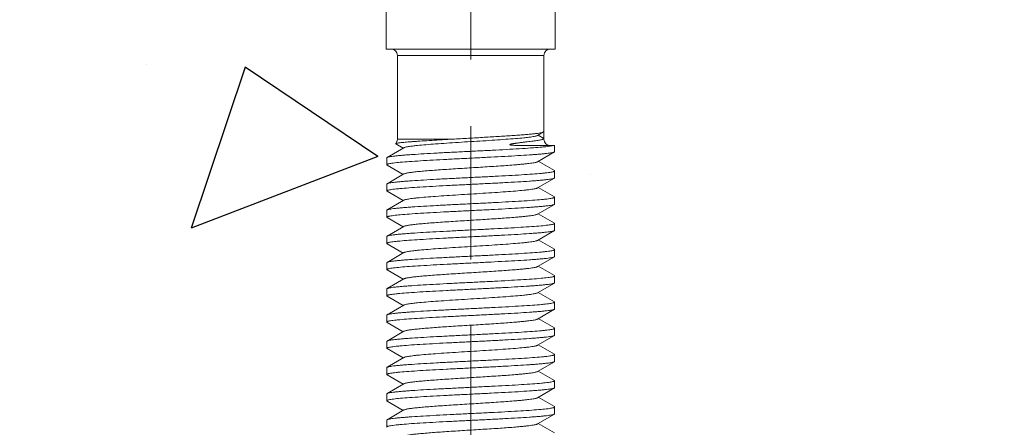
# Model space of a CAD drawing. Units: millimetres. Extents: x 494 to 5294, y 309 to 3989.
# Drawn here: x 2652 to 2699, y 2750 to 2769 of the extents above; entities that cross this region are included whole.
import ezdxf

# ---------------------------------------------------------------- set-up
doc = ezdxf.new("R2010")
doc.units = ezdxf.units.MM
doc.linetypes.add('CACHE', pattern=[9.525, 6.35, -3.175])
doc.layers.add('AF_Anchors', color=80, linetype='Continuous', lineweight=0)
doc.layers.add('AF_Concrete', color=8, linetype='Continuous')

# ---------------------------------------------------------------- blocks, each defined once
blk = doc.blocks.new('*U156')
at = {"linetype": 'CACHE'}
blk.add_line((0, 59.3), (0, -11.7), dxfattribs=at)
at = {"linetype": 'Continuous'}
for p, q in [((-4.025, 34.4), (-4.025, 36.3)), ((4.025, 34.4), (4.025, 36.3)), ((4.025, 34.4), (-4.025, 34.4)), ((3.49, 34.1), (-3.49, 34.1)), ((-3.49, 30.1), (-3.49, 34.1)), ((3.49, 30.1), (3.49, 34.1)), ((-0.952, 30.1), (-3.49, 30.1)), ((3.182, 30.279), (3.473, 30.448)), ((3.209, 30.295), (3.49, 30.133)), ((3.443, 30.1), (3.49, 30.1)), ((3.473, 30.448), (3.49, 30.467)), ((-3.182, 29.696), (-3.985, 29.23)), ((-3.574, 29.891), (-3.57, 29.879)), ((-3.57, 29.879), (-3.218, 29.675)), ((2.637, 29.8), (4, 29.8)), ((4, 29.512), (4, 29.8)), ((-3.985, 29.23), (-4, 29.213)), ((-4, 28.887), (-4, 29.213)), ((3.182, 29.029), (3.985, 29.495)), ((4, 29.512), (3.985, 29.495)), ((-3.985, 28.87), (-4, 28.887)), ((-3.985, 28.87), (-3.218, 28.425)), ((3.985, 28.605), (3.218, 29.05)), ((-3.182, 28.447), (-3.985, 27.98)), ((3.182, 27.779), (3.985, 28.245)), ((3.985, 28.605), (4, 28.588)), ((3.985, 28.245), (4, 28.262)), ((4, 28.262), (4, 28.588)), ((-3.985, 27.98), (-4, 27.963)), ((-4, 27.637), (-4, 27.963)), ((3.985, 27.355), (3.218, 27.8)), ((-3.985, 27.62), (-4, 27.637)), ((-3.985, 27.62), (-3.218, 27.175)), ((3.985, 27.355), (4, 27.338)), ((4, 27.012), (4, 27.338)), ((-3.182, 27.197), (-3.985, 26.731)), ((3.182, 26.529), (3.985, 26.995)), ((3.985, 26.995), (4, 27.012)), ((-3.985, 26.731), (-4, 26.713)), ((-4, 26.387), (-4, 26.713)), ((-3.985, 26.37), (-4, 26.387)), ((-3.985, 26.37), (-3.218, 25.925)), ((3.985, 26.106), (3.218, 26.55)), ((-3.182, 25.947), (-3.985, 25.481)), ((3.985, 26.106), (4, 26.088)), ((4, 25.762), (4, 26.088)), ((-3.985, 25.481), (-4, 25.464)), ((-4, 25.137), (-4, 25.464)), ((3.182, 25.279), (3.985, 25.745)), ((3.985, 25.745), (4, 25.762)), ((-3.985, 25.12), (-4, 25.137)), ((-3.985, 25.12), (-3.218, 24.675)), ((3.985, 24.856), (3.218, 25.3)), ((-3.182, 24.697), (-3.985, 24.231)), ((3.182, 24.029), (3.985, 24.495)), ((3.985, 24.856), (4, 24.839)), ((3.985, 24.495), (4, 24.512)), ((4, 24.512), (4, 24.839)), ((-3.985, 24.231), (-4, 24.214)), ((-4, 23.887), (-4, 24.214)), ((3.985, 23.606), (3.218, 24.051)), ((-3.985, 23.87), (-4, 23.887)), ((-3.985, 23.87), (-3.218, 23.426)), ((3.985, 23.606), (4, 23.589)), ((4, 23.262), (4, 23.589)), ((-3.182, 23.447), (-3.985, 22.981)), ((3.182, 22.779), (3.985, 23.245)), ((3.985, 23.245), (4, 23.262)), ((-3.985, 22.981), (-4, 22.964)), ((-4, 22.637), (-4, 22.964)), ((-3.985, 22.62), (-4, 22.637)), ((-3.985, 22.62), (-3.218, 22.176)), ((3.985, 22.356), (3.218, 22.801)), ((-3.182, 22.197), (-3.985, 21.731)), ((3.985, 22.356), (4, 22.339)), ((4, 22.012), (4, 22.339)), ((-3.985, 21.731), (-4, 21.714)), ((-4, 21.387), (-4, 21.714)), ((3.182, 21.529), (3.985, 21.995)), ((3.985, 21.995), (4, 22.012)), ((-3.985, 21.37), (-4, 21.387)), ((-3.985, 21.37), (-3.218, 20.926)), ((3.985, 21.106), (3.218, 21.551)), ((-3.182, 20.947), (-3.985, 20.481)), ((3.182, 20.279), (3.985, 20.745)), ((3.985, 21.106), (4, 21.089)), ((3.985, 20.745), (4, 20.762)), ((4, 20.762), (4, 21.089)), ((-3.985, 20.481), (-4, 20.464)), ((-4, 20.137), (-4, 20.464)), ((3.985, 19.856), (3.218, 20.301)), ((-3.985, 20.12), (-4, 20.137)), ((-3.985, 20.12), (-3.218, 19.676)), ((3.985, 19.856), (4, 19.839)), ((4, 19.512), (4, 19.839)), ((-3.182, 19.697), (-3.985, 19.231)), ((3.182, 19.029), (3.985, 19.495)), ((3.985, 19.495), (4, 19.512)), ((-3.985, 19.231), (-4, 19.214)), ((-4, 18.887), (-4, 19.214)), ((-3.985, 18.87), (-4, 18.887)), ((-3.985, 18.87), (-3.218, 18.425)), ((3.985, 18.606), (3.218, 19.05)), ((-3.182, 18.447), (-3.985, 17.981)), ((3.985, 18.606), (4, 18.589)), ((4, 18.262), (4, 18.589)), ((-3.985, 17.981), (-4, 17.964)), ((-4, 17.637), (-4, 17.964)), ((3.182, 17.779), (3.985, 18.245)), ((3.985, 18.245), (4, 18.262)), ((-3.985, 17.62), (-4, 17.637)), ((-3.985, 17.62), (-3.218, 17.175)), ((3.985, 17.356), (3.218, 17.8)), ((-3.182, 17.197), (-3.985, 16.731)), ((3.181, 16.529), (3.985, 16.995)), ((3.985, 17.356), (4, 17.339)), ((3.985, 16.995), (4, 17.012)), ((4, 17.012), (4, 17.339)), ((-3.985, 16.731), (-4, 16.713)), ((-4, 16.387), (-4, 16.713)), ((3.985, 16.106), (3.218, 16.55)), ((-3.985, 16.37), (-4, 16.387))]:
    blk.add_line(p, q, dxfattribs=at)
for centre, start, end in [((-3.79, 34.1), 0, 90), ((3.79, 34.1), 90, 180), ((-3.79, 30.1), 315.9172, 0), ((3.79, 30.1), 180, 270)]:
    blk.add_arc(centre, 0.3, start, end, dxfattribs=at)
for points, knots in [([(-0.952, 30.1), (-1.13, 30.089), (-1.473, 30.069), (-1.965, 30.04), (-2.345, 30.016), (-2.622, 29.998), (-2.805, 29.985), (-2.971, 29.972), (-3.118, 29.96), (-3.246, 29.948), (-3.353, 29.936), (-3.439, 29.925), (-3.497, 29.915), (-3.533, 29.908), (-3.552, 29.902), (-3.565, 29.897), (-3.572, 29.894), (-3.574, 29.891)], [0, 0, 0, 0, 0.202789, 0.391387, 0.560878, 0.637159, 0.707154, 0.770412, 0.826568, 0.875282, 0.916271, 0.94933, 0.974284, 0.983703, 0.991093, 0.99649, 1, 1, 1, 1]), ([(3.182, 30.279), (3.175, 30.275), (3.161, 30.268), (3.122, 30.255), (3.058, 30.24), (2.962, 30.222), (2.841, 30.204), (2.696, 30.186), (2.459, 30.161), (2.114, 30.13), (1.651, 30.095), (1.132, 30.059), (0.575, 30.023), (0, 29.988), (-0.576, 29.952), (-1.132, 29.916), (-1.651, 29.88), (-2.115, 29.845), (-2.459, 29.814), (-2.696, 29.789), (-2.841, 29.771), (-2.962, 29.753), (-3.058, 29.735), (-3.123, 29.72), (-3.161, 29.707), (-3.176, 29.7), (-3.182, 29.696)], [0, 0, 0, 0, 0.003294, 0.007542, 0.01897, 0.034322, 0.053493, 0.076347, 0.102719, 0.165091, 0.238583, 0.320751, 0.408876, 0.500032, 0.591183, 0.679308, 0.761468, 0.834948, 0.897319, 0.923677, 0.946527, 0.965698, 0.981035, 0.992458, 0.996706, 1, 1, 1, 1]), ([(-0.952, 30.1), (-0.702, 30.115), (-0.198, 30.144), (0.55, 30.186), (1.272, 30.229), (1.842, 30.265), (2.259, 30.295), (2.533, 30.316), (2.778, 30.338), (2.989, 30.359), (3.165, 30.38), (3.303, 30.401), (3.394, 30.419), (3.446, 30.435), (3.466, 30.443), (3.473, 30.448)], [0, 0, 0, 0, 0.169233, 0.340606, 0.506023, 0.657621, 0.725959, 0.788221, 0.843679, 0.891679, 0.931678, 0.963218, 0.986009, 0.994088, 1, 1, 1, 1]), ([(3.443, 30.1), (3.427, 30.094), (3.389, 30.084), (3.292, 30.062), (3.13, 30.036), (2.943, 30.01), (2.765, 29.988), (2.64, 29.973), (2.534, 29.96), (2.451, 29.949), (2.364, 29.939), (2.276, 29.927), (2.201, 29.917), (2.14, 29.909), (2.094, 29.902), (2.047, 29.895), (2.009, 29.888), (1.978, 29.883), (1.955, 29.878), (1.933, 29.873), (1.911, 29.868), (1.893, 29.863), (1.88, 29.859), (1.87, 29.855), (1.863, 29.851), (1.857, 29.845), (1.861, 29.839), (1.868, 29.835), (1.88, 29.831), (1.895, 29.827), (1.915, 29.824), (1.94, 29.821), (1.97, 29.818), (1.999, 29.815), (2.029, 29.813), (2.067, 29.811), (2.114, 29.809), (2.17, 29.807), (2.225, 29.805), (2.279, 29.803), (2.35, 29.802), (2.436, 29.801), (2.538, 29.8), (2.605, 29.8), (2.637, 29.8)], [0, 0, 0, 0, 0.021318, 0.049377, 0.125288, 0.226237, 0.285398, 0.349871, 0.383962, 0.419206, 0.455525, 0.492827, 0.530989, 0.550339, 0.569829, 0.589412, 0.609015, 0.61879, 0.628514, 0.63815, 0.647631, 0.656829, 0.661239, 0.665433, 0.669209, 0.67233, 0.674164, 0.676879, 0.683265, 0.689768, 0.696207, 0.708883, 0.72134, 0.733626, 0.74577, 0.75779, 0.781505, 0.804832, 0.827805, 0.850441, 0.872753, 0.916425, 0.958842, 1, 1, 1, 1]), ([(3.478, 30.116), (3.476, 30.115), (3.465, 30.108), (3.453, 30.103), (3.443, 30.1)], [0, 0, 0, 0, 0.199715, 1, 1, 1, 1]), ([(3.49, 30.133), (3.49, 30.131), (3.489, 30.124), (3.483, 30.119), (3.478, 30.116)], [0, 0, 0, 0, 0.201554, 1, 1, 1, 1]), ([(3.927, 29.8), (3.899, 29.793), (3.833, 29.78), (3.719, 29.762), (3.575, 29.745), (3.327, 29.72), (2.953, 29.69), (2.436, 29.655), (1.842, 29.62), (1.189, 29.585), (0.498, 29.55), (-0.209, 29.515), (-0.909, 29.48), (-1.58, 29.445), (-2.201, 29.41), (-2.678, 29.38), (-3.019, 29.356), (-3.24, 29.338), (-3.435, 29.321), (-3.603, 29.303), (-3.742, 29.286), (-3.851, 29.269), (-3.922, 29.253), (-3.964, 29.24), (-3.979, 29.234), (-3.985, 29.23)], [0, 0, 0, 0, 0.010788, 0.025397, 0.043732, 0.065656, 0.119564, 0.18545, 0.261234, 0.344504, 0.4326, 0.522714, 0.611982, 0.697562, 0.77672, 0.846934, 0.877981, 0.905982, 0.930722, 0.95201, 0.969674, 0.983599, 0.9937, 0.997316, 1, 1, 1, 1]), ([(3.985, 29.495), (3.979, 29.491), (3.964, 29.485), (3.923, 29.472), (3.853, 29.457), (3.745, 29.44), (3.609, 29.423), (3.444, 29.405), (3.252, 29.388), (3.035, 29.371), (2.699, 29.346), (2.229, 29.317), (1.617, 29.282), (0.955, 29.247), (0.262, 29.213), (-0.439, 29.178), (-1.126, 29.143), (-1.777, 29.108), (-2.373, 29.074), (-2.895, 29.04), (-3.326, 29.006), (-3.622, 28.976), (-3.803, 28.951), (-3.874, 28.938), (-3.905, 28.931)], [0, 0, 0, 0, 0.002662, 0.006242, 0.016218, 0.029958, 0.047387, 0.068378, 0.092783, 0.120408, 0.151046, 0.220375, 0.298614, 0.383318, 0.471839, 0.561409, 0.649225, 0.732542, 0.808754, 0.875482, 0.930654, 0.97257, 0.988149, 1, 1, 1, 1]), ([(-3.905, 28.931), (-3.919, 28.927), (-3.943, 28.921), (-3.97, 28.912), (-3.986, 28.904), (-3.995, 28.898), (-4, 28.891), (-4, 28.887)], [0, 0, 0, 0, 0.397466, 0.690756, 0.799713, 0.885211, 1, 1, 1, 1]), ([(3.182, 29.029), (3.176, 29.025), (3.161, 29.019), (3.123, 29.005), (3.058, 28.99), (2.962, 28.972), (2.841, 28.954), (2.696, 28.937), (2.529, 28.919), (2.34, 28.901), (1.966, 28.868), (1.378, 28.825), (0.568, 28.773), (-0.145, 28.729), (-0.721, 28.693), (-1.138, 28.666), (-1.533, 28.639), (-1.9, 28.612), (-2.231, 28.585), (-2.52, 28.558), (-2.762, 28.532), (-2.931, 28.508), (-3.04, 28.489), (-3.1, 28.476), (-3.146, 28.462), (-3.172, 28.452), (-3.182, 28.447)], [0, 0, 0, 0, 0.00329, 0.007539, 0.018971, 0.034305, 0.053473, 0.076332, 0.102691, 0.132351, 0.165068, 0.278715, 0.408847, 0.545773, 0.613596, 0.679288, 0.74163, 0.799444, 0.851668, 0.897313, 0.93556, 0.965697, 0.977568, 0.98725, 0.994716, 1, 1, 1, 1]), ([(3.913, 28.547), (3.883, 28.54), (3.814, 28.527), (3.694, 28.509), (3.546, 28.492), (3.293, 28.467), (2.915, 28.437), (2.395, 28.403), (1.799, 28.368), (1.147, 28.333), (0.459, 28.299), (-0.244, 28.264), (-0.939, 28.229), (-1.605, 28.194), (-2.22, 28.159), (-2.692, 28.13), (-3.029, 28.105), (-3.248, 28.088), (-3.441, 28.07), (-3.607, 28.053), (-3.744, 28.036), (-3.852, 28.018), (-3.923, 28.003), (-3.964, 27.991), (-3.979, 27.984), (-3.985, 27.98)], [0, 0, 0, 0, 0.011495, 0.026746, 0.045662, 0.068103, 0.122852, 0.189299, 0.265366, 0.348664, 0.436574, 0.526328, 0.615099, 0.700095, 0.778642, 0.848271, 0.879045, 0.9068, 0.931315, 0.952408, 0.969916, 0.983719, 0.99374, 0.997331, 1, 1, 1, 1]), ([(-3.913, 27.679), (-3.883, 27.686), (-3.814, 27.699), (-3.694, 27.716), (-3.546, 27.733), (-3.293, 27.758), (-2.915, 27.788), (-2.395, 27.823), (-1.799, 27.857), (-1.147, 27.892), (-0.459, 27.927), (0.244, 27.962), (0.939, 27.997), (1.605, 28.031), (2.22, 28.066), (2.692, 28.096), (3.029, 28.12), (3.248, 28.138), (3.441, 28.155), (3.607, 28.173), (3.744, 28.19), (3.852, 28.207), (3.923, 28.222), (3.964, 28.235), (3.979, 28.242), (3.985, 28.245)], [0, 0, 0, 0, 0.011495, 0.026746, 0.045662, 0.068103, 0.122852, 0.189299, 0.265366, 0.348664, 0.436574, 0.526327, 0.615099, 0.700095, 0.778641, 0.84827, 0.879044, 0.9068, 0.931315, 0.952408, 0.969916, 0.983719, 0.99374, 0.997331, 1, 1, 1, 1]), ([(4, 28.588), (4, 28.584), (3.996, 28.578), (3.987, 28.572), (3.973, 28.564), (3.948, 28.556), (3.925, 28.55), (3.913, 28.547)], [0, 0, 0, 0, 0.117563, 0.20358, 0.312578, 0.604808, 1, 1, 1, 1]), ([(-4, 27.637), (-4, 27.641), (-3.996, 27.647), (-3.987, 27.653), (-3.973, 27.661), (-3.948, 27.67), (-3.925, 27.676), (-3.913, 27.679)], [0, 0, 0, 0, 0.117565, 0.203583, 0.312581, 0.60481, 1, 1, 1, 1]), ([(3.182, 27.779), (3.175, 27.775), (3.161, 27.769), (3.123, 27.756), (3.058, 27.74), (2.962, 27.722), (2.841, 27.705), (2.696, 27.687), (2.459, 27.661), (2.115, 27.63), (1.651, 27.595), (1.132, 27.559), (0.576, 27.524), (0, 27.488), (-0.576, 27.452), (-1.132, 27.416), (-1.651, 27.381), (-2.115, 27.345), (-2.459, 27.314), (-2.696, 27.289), (-2.841, 27.271), (-2.962, 27.253), (-3.058, 27.236), (-3.123, 27.22), (-3.161, 27.207), (-3.176, 27.2), (-3.182, 27.197)], [0, 0, 0, 0, 0.003291, 0.007535, 0.018958, 0.034305, 0.053471, 0.07632, 0.102689, 0.165056, 0.238546, 0.320713, 0.408839, 0.499997, 0.591153, 0.679283, 0.761449, 0.834934, 0.89731, 0.92367, 0.946522, 0.965695, 0.981033, 0.992457, 0.996706, 1, 1, 1, 1]), ([(3.913, 27.297), (3.883, 27.29), (3.814, 27.277), (3.694, 27.259), (3.546, 27.242), (3.293, 27.217), (2.915, 27.187), (2.395, 27.153), (1.799, 27.118), (1.147, 27.083), (0.459, 27.049), (-0.244, 27.014), (-0.939, 26.979), (-1.605, 26.944), (-2.22, 26.91), (-2.692, 26.88), (-3.029, 26.855), (-3.248, 26.838), (-3.441, 26.82), (-3.607, 26.803), (-3.744, 26.786), (-3.852, 26.769), (-3.923, 26.754), (-3.964, 26.741), (-3.979, 26.734), (-3.985, 26.731)], [0, 0, 0, 0, 0.011495, 0.026746, 0.045662, 0.068103, 0.122852, 0.189299, 0.265366, 0.348664, 0.436573, 0.526327, 0.615099, 0.700095, 0.778641, 0.84827, 0.879044, 0.9068, 0.931314, 0.952408, 0.969915, 0.983719, 0.99374, 0.997331, 1, 1, 1, 1]), ([(4, 27.338), (4, 27.334), (3.996, 27.328), (3.987, 27.322), (3.973, 27.315), (3.948, 27.306), (3.925, 27.3), (3.913, 27.297)], [0, 0, 0, 0, 0.117565, 0.203582, 0.31258, 0.604809, 1, 1, 1, 1]), ([(-3.901, 26.432), (-3.871, 26.439), (-3.799, 26.451), (-3.616, 26.477), (-3.319, 26.506), (-2.887, 26.54), (-2.364, 26.575), (-1.768, 26.609), (-1.117, 26.644), (-0.43, 26.678), (0.27, 26.713), (0.961, 26.748), (1.623, 26.782), (2.233, 26.817), (2.702, 26.847), (3.037, 26.871), (3.253, 26.888), (3.445, 26.906), (3.609, 26.923), (3.746, 26.94), (3.853, 26.957), (3.923, 26.972), (3.964, 26.985), (3.979, 26.992), (3.985, 26.995)], [0, 0, 0, 0, 0.012003, 0.027721, 0.069873, 0.125216, 0.192056, 0.268327, 0.351653, 0.439426, 0.528909, 0.617321, 0.701905, 0.780016, 0.849219, 0.879799, 0.907372, 0.93173, 0.952688, 0.970083, 0.983803, 0.993767, 0.997341, 1, 1, 1, 1]), ([(-4, 26.387), (-4, 26.392), (-3.995, 26.398), (-3.985, 26.404), (-3.969, 26.413), (-3.941, 26.422), (-3.916, 26.428), (-3.901, 26.432)], [0, 0, 0, 0, 0.113658, 0.198947, 0.307887, 0.601608, 1, 1, 1, 1]), ([(3.182, 26.529), (3.176, 26.526), (3.161, 26.519), (3.123, 26.506), (3.058, 26.49), (2.962, 26.472), (2.841, 26.455), (2.696, 26.437), (2.529, 26.419), (2.34, 26.401), (1.966, 26.368), (1.378, 26.325), (0.568, 26.273), (-0.145, 26.229), (-0.721, 26.193), (-1.138, 26.166), (-1.533, 26.139), (-1.9, 26.112), (-2.231, 26.085), (-2.52, 26.058), (-2.762, 26.032), (-2.931, 26.009), (-3.04, 25.989), (-3.1, 25.976), (-3.146, 25.963), (-3.172, 25.952), (-3.182, 25.947)], [0, 0, 0, 0, 0.00329, 0.00754, 0.018971, 0.034306, 0.053474, 0.076333, 0.102692, 0.132352, 0.165069, 0.278716, 0.408847, 0.545773, 0.613595, 0.679287, 0.74163, 0.799443, 0.851668, 0.897313, 0.93556, 0.965696, 0.977568, 0.98725, 0.994716, 1, 1, 1, 1]), ([(3.9, 26.044), (3.869, 26.037), (3.797, 26.024), (3.614, 25.999), (3.316, 25.969), (2.883, 25.935), (2.361, 25.901), (1.764, 25.866), (1.113, 25.832), (0.427, 25.797), (-0.273, 25.763), (-0.964, 25.728), (-1.625, 25.693), (-2.235, 25.659), (-2.703, 25.629), (-3.038, 25.605), (-3.254, 25.587), (-3.445, 25.57), (-3.61, 25.553), (-3.746, 25.535), (-3.853, 25.518), (-3.923, 25.504), (-3.964, 25.491), (-3.979, 25.484), (-3.985, 25.481)], [0, 0, 0, 0, 0.012062, 0.027836, 0.070086, 0.125504, 0.192393, 0.26869, 0.352019, 0.439777, 0.52923, 0.6176, 0.702135, 0.780193, 0.849345, 0.8799, 0.90745, 0.931786, 0.952725, 0.970104, 0.983814, 0.993771, 0.997342, 1, 1, 1, 1]), ([(4, 26.088), (4, 26.084), (3.995, 26.077), (3.985, 26.071), (3.969, 26.063), (3.94, 26.054), (3.915, 26.047), (3.9, 26.044)], [0, 0, 0, 0, 0.113229, 0.198439, 0.307374, 0.601257, 1, 1, 1, 1]), ([(-3.913, 25.179), (-3.883, 25.186), (-3.814, 25.199), (-3.694, 25.216), (-3.546, 25.234), (-3.293, 25.259), (-2.915, 25.288), (-2.395, 25.323), (-1.799, 25.358), (-1.147, 25.392), (-0.459, 25.427), (0.244, 25.462), (0.939, 25.497), (1.605, 25.532), (2.22, 25.566), (2.692, 25.596), (3.029, 25.62), (3.248, 25.638), (3.441, 25.655), (3.607, 25.673), (3.744, 25.69), (3.852, 25.707), (3.923, 25.722), (3.964, 25.735), (3.979, 25.742), (3.985, 25.745)], [0, 0, 0, 0, 0.011495, 0.026746, 0.045662, 0.068103, 0.122852, 0.189299, 0.265365, 0.348663, 0.436573, 0.526327, 0.615098, 0.700094, 0.778641, 0.84827, 0.879044, 0.906799, 0.931314, 0.952408, 0.969915, 0.983718, 0.99374, 0.997331, 1, 1, 1, 1]), ([(-4, 25.137), (-4, 25.141), (-3.996, 25.148), (-3.987, 25.154), (-3.973, 25.161), (-3.948, 25.17), (-3.925, 25.176), (-3.913, 25.179)], [0, 0, 0, 0, 0.117568, 0.203586, 0.312585, 0.604812, 1, 1, 1, 1]), ([(3.182, 25.279), (3.175, 25.276), (3.161, 25.269), (3.123, 25.256), (3.058, 25.24), (2.962, 25.223), (2.841, 25.205), (2.696, 25.187), (2.459, 25.161), (2.115, 25.131), (1.651, 25.095), (1.132, 25.06), (0.576, 25.024), (0, 24.988), (-0.576, 24.952), (-1.132, 24.916), (-1.651, 24.881), (-2.115, 24.845), (-2.459, 24.815), (-2.696, 24.789), (-2.841, 24.771), (-2.962, 24.753), (-3.058, 24.736), (-3.123, 24.72), (-3.161, 24.707), (-3.176, 24.7), (-3.182, 24.697)], [0, 0, 0, 0, 0.003291, 0.007535, 0.018958, 0.034305, 0.053471, 0.076321, 0.10269, 0.165057, 0.238546, 0.320713, 0.408839, 0.499997, 0.591153, 0.679282, 0.761448, 0.834933, 0.897309, 0.923669, 0.946522, 0.965695, 0.981032, 0.992457, 0.996706, 1, 1, 1, 1]), ([(3.913, 24.797), (3.883, 24.79), (3.814, 24.777), (3.694, 24.76), (3.546, 24.742), (3.293, 24.717), (2.915, 24.687), (2.395, 24.653), (1.799, 24.618), (1.147, 24.584), (0.459, 24.549), (-0.244, 24.514), (-0.939, 24.479), (-1.605, 24.444), (-2.22, 24.41), (-2.692, 24.38), (-3.029, 24.355), (-3.248, 24.338), (-3.441, 24.32), (-3.607, 24.303), (-3.744, 24.286), (-3.852, 24.269), (-3.923, 24.254), (-3.964, 24.241), (-3.979, 24.234), (-3.985, 24.231)], [0, 0, 0, 0, 0.011495, 0.026746, 0.045662, 0.068103, 0.122852, 0.189299, 0.265365, 0.348663, 0.436573, 0.526326, 0.615098, 0.700094, 0.77864, 0.848269, 0.879043, 0.906799, 0.931314, 0.952408, 0.969915, 0.983718, 0.99374, 0.997331, 1, 1, 1, 1]), ([(-3.901, 23.932), (-3.87, 23.939), (-3.797, 23.952), (-3.614, 23.977), (-3.317, 24.007), (-2.884, 24.041), (-2.362, 24.075), (-1.765, 24.109), (-1.114, 24.144), (-0.428, 24.179), (0.272, 24.213), (0.963, 24.248), (1.624, 24.283), (2.234, 24.317), (2.702, 24.347), (3.037, 24.371), (3.254, 24.389), (3.445, 24.406), (3.61, 24.423), (3.746, 24.44), (3.853, 24.457), (3.923, 24.472), (3.964, 24.485), (3.979, 24.492), (3.985, 24.495)], [0, 0, 0, 0, 0.012045, 0.027802, 0.070023, 0.125419, 0.192293, 0.268582, 0.351909, 0.439671, 0.529132, 0.617514, 0.702063, 0.780137, 0.849304, 0.879866, 0.907423, 0.931766, 0.952712, 0.970097, 0.98381, 0.99377, 0.997342, 1, 1, 1, 1]), ([(4, 24.839), (4, 24.835), (3.996, 24.828), (3.987, 24.822), (3.973, 24.815), (3.948, 24.806), (3.925, 24.8), (3.913, 24.797)], [0, 0, 0, 0, 0.117568, 0.203586, 0.312584, 0.604812, 1, 1, 1, 1]), ([(-4, 23.887), (-4, 23.892), (-3.995, 23.898), (-3.985, 23.905), (-3.969, 23.913), (-3.94, 23.922), (-3.915, 23.929), (-3.901, 23.932)], [0, 0, 0, 0, 0.11336, 0.198593, 0.30753, 0.601363, 1, 1, 1, 1]), ([(3.182, 24.029), (3.176, 24.026), (3.161, 24.019), (3.123, 24.006), (3.058, 23.99), (2.962, 23.973), (2.841, 23.955), (2.696, 23.937), (2.529, 23.919), (2.34, 23.901), (1.966, 23.868), (1.378, 23.826), (0.568, 23.773), (-0.145, 23.729), (-0.721, 23.693), (-1.138, 23.666), (-1.533, 23.639), (-1.9, 23.612), (-2.231, 23.585), (-2.52, 23.558), (-2.762, 23.532), (-2.931, 23.509), (-3.04, 23.489), (-3.1, 23.476), (-3.146, 23.463), (-3.172, 23.453), (-3.182, 23.447)], [0, 0, 0, 0, 0.003291, 0.00754, 0.018972, 0.034306, 0.053475, 0.076334, 0.102692, 0.132353, 0.16507, 0.278717, 0.408848, 0.545773, 0.613595, 0.679287, 0.741629, 0.799443, 0.851667, 0.897312, 0.935559, 0.965696, 0.977568, 0.98725, 0.994716, 1, 1, 1, 1]), ([(3.901, 23.544), (3.87, 23.537), (3.798, 23.524), (3.615, 23.499), (3.318, 23.469), (2.886, 23.435), (2.363, 23.401), (1.767, 23.367), (1.115, 23.332), (0.429, 23.297), (-0.271, 23.263), (-0.962, 23.228), (-1.623, 23.193), (-2.234, 23.159), (-2.702, 23.129), (-3.037, 23.105), (-3.254, 23.087), (-3.445, 23.07), (-3.61, 23.053), (-3.746, 23.036), (-3.853, 23.019), (-3.923, 23.004), (-3.964, 22.991), (-3.979, 22.984), (-3.985, 22.981)], [0, 0, 0, 0, 0.012023, 0.02776, 0.069946, 0.125314, 0.19217, 0.268449, 0.351775, 0.439542, 0.529015, 0.617411, 0.701978, 0.780071, 0.849257, 0.879829, 0.907395, 0.931746, 0.952699, 0.970089, 0.983806, 0.993768, 0.997341, 1, 1, 1, 1]), ([(4, 23.589), (4, 23.584), (3.995, 23.578), (3.985, 23.571), (3.969, 23.563), (3.941, 23.554), (3.916, 23.548), (3.901, 23.544)], [0, 0, 0, 0, 0.113516, 0.198778, 0.307717, 0.60149, 1, 1, 1, 1]), ([(-3.913, 22.679), (-3.883, 22.686), (-3.814, 22.699), (-3.694, 22.716), (-3.546, 22.734), (-3.293, 22.759), (-2.915, 22.789), (-2.395, 22.823), (-1.799, 22.858), (-1.147, 22.892), (-0.459, 22.927), (0.244, 22.962), (0.939, 22.997), (1.605, 23.032), (2.22, 23.066), (2.692, 23.096), (3.029, 23.121), (3.248, 23.138), (3.441, 23.156), (3.607, 23.173), (3.744, 23.19), (3.852, 23.207), (3.923, 23.222), (3.964, 23.235), (3.979, 23.242), (3.985, 23.245)], [0, 0, 0, 0, 0.011495, 0.026746, 0.045662, 0.068103, 0.122852, 0.189298, 0.265365, 0.348663, 0.436572, 0.526326, 0.615098, 0.700094, 0.77864, 0.848269, 0.879043, 0.906799, 0.931314, 0.952407, 0.969915, 0.983718, 0.99374, 0.997331, 1, 1, 1, 1]), ([(-4, 22.637), (-4, 22.641), (-3.996, 22.648), (-3.987, 22.654), (-3.973, 22.661), (-3.948, 22.67), (-3.925, 22.676), (-3.913, 22.679)], [0, 0, 0, 0, 0.11757, 0.203589, 0.312587, 0.604814, 1, 1, 1, 1]), ([(3.182, 22.779), (3.175, 22.776), (3.161, 22.769), (3.123, 22.756), (3.058, 22.74), (2.962, 22.723), (2.841, 22.705), (2.696, 22.687), (2.459, 22.662), (2.115, 22.631), (1.651, 22.595), (1.132, 22.56), (0.576, 22.524), (0, 22.488), (-0.576, 22.452), (-1.132, 22.416), (-1.651, 22.381), (-2.115, 22.345), (-2.459, 22.315), (-2.696, 22.289), (-2.841, 22.271), (-2.962, 22.253), (-3.058, 22.236), (-3.123, 22.22), (-3.161, 22.207), (-3.175, 22.2), (-3.182, 22.197)], [0, 0, 0, 0, 0.003291, 0.007535, 0.018959, 0.034306, 0.053471, 0.076322, 0.10269, 0.165057, 0.238546, 0.320714, 0.408839, 0.499997, 0.591153, 0.679282, 0.761448, 0.834932, 0.897309, 0.923668, 0.946521, 0.965694, 0.981031, 0.992456, 0.996706, 1, 1, 1, 1]), ([(3.913, 22.297), (3.883, 22.29), (3.814, 22.277), (3.694, 22.26), (3.546, 22.242), (3.293, 22.217), (2.915, 22.188), (2.395, 22.153), (1.799, 22.118), (1.147, 22.084), (0.459, 22.049), (-0.244, 22.014), (-0.939, 21.979), (-1.605, 21.944), (-2.22, 21.91), (-2.692, 21.88), (-3.029, 21.856), (-3.248, 21.838), (-3.441, 21.821), (-3.607, 21.803), (-3.744, 21.786), (-3.852, 21.769), (-3.923, 21.754), (-3.964, 21.741), (-3.979, 21.734), (-3.985, 21.731)], [0, 0, 0, 0, 0.011495, 0.026746, 0.045662, 0.068103, 0.122852, 0.189299, 0.265365, 0.348663, 0.436572, 0.526326, 0.615098, 0.700093, 0.77864, 0.848269, 0.879043, 0.906798, 0.931313, 0.952407, 0.969915, 0.983718, 0.99374, 0.997331, 1, 1, 1, 1]), ([(4, 22.339), (4, 22.335), (3.996, 22.328), (3.987, 22.322), (3.973, 22.315), (3.948, 22.306), (3.925, 22.3), (3.913, 22.297)], [0, 0, 0, 0, 0.11757, 0.203588, 0.312587, 0.604814, 1, 1, 1, 1]), ([(-3.913, 21.429), (-3.883, 21.436), (-3.814, 21.449), (-3.694, 21.466), (-3.546, 21.484), (-3.293, 21.509), (-2.915, 21.539), (-2.395, 21.573), (-1.799, 21.608), (-1.147, 21.642), (-0.459, 21.677), (0.244, 21.712), (0.939, 21.747), (1.605, 21.782), (2.22, 21.816), (2.692, 21.846), (3.029, 21.871), (3.248, 21.888), (3.441, 21.906), (3.607, 21.923), (3.744, 21.94), (3.852, 21.957), (3.923, 21.972), (3.964, 21.985), (3.979, 21.992), (3.985, 21.995)], [0, 0, 0, 0, 0.011495, 0.026746, 0.045662, 0.068103, 0.122851, 0.189298, 0.265365, 0.348663, 0.436572, 0.526326, 0.615098, 0.700093, 0.77864, 0.848269, 0.879043, 0.906798, 0.931313, 0.952407, 0.969915, 0.983718, 0.99374, 0.997331, 1, 1, 1, 1]), ([(-4, 21.387), (-4, 21.391), (-3.996, 21.398), (-3.987, 21.404), (-3.973, 21.411), (-3.948, 21.42), (-3.925, 21.426), (-3.913, 21.429)], [0, 0, 0, 0, 0.117571, 0.203589, 0.312588, 0.604815, 1, 1, 1, 1]), ([(3.182, 21.529), (3.175, 21.526), (3.161, 21.519), (3.123, 21.506), (3.058, 21.49), (2.962, 21.473), (2.841, 21.455), (2.696, 21.437), (2.529, 21.419), (2.34, 21.401), (1.966, 21.368), (1.378, 21.326), (0.568, 21.273), (-0.145, 21.229), (-0.721, 21.193), (-1.138, 21.166), (-1.533, 21.139), (-1.9, 21.112), (-2.231, 21.085), (-2.52, 21.058), (-2.762, 21.032), (-2.931, 21.009), (-3.04, 20.989), (-3.1, 20.976), (-3.146, 20.963), (-3.172, 20.953), (-3.182, 20.947)], [0, 0, 0, 0, 0.003291, 0.007541, 0.018972, 0.034306, 0.053476, 0.076335, 0.102693, 0.132354, 0.16507, 0.278717, 0.408848, 0.545773, 0.613595, 0.679287, 0.741629, 0.799443, 0.851667, 0.897312, 0.935559, 0.965696, 0.977568, 0.98725, 0.994716, 1, 1, 1, 1]), ([(3.913, 21.047), (3.883, 21.04), (3.814, 21.027), (3.694, 21.01), (3.546, 20.992), (3.293, 20.967), (2.915, 20.938), (2.395, 20.903), (1.799, 20.868), (1.147, 20.834), (0.459, 20.799), (-0.244, 20.764), (-0.939, 20.729), (-1.605, 20.694), (-2.22, 20.66), (-2.692, 20.63), (-3.029, 20.605), (-3.248, 20.588), (-3.441, 20.571), (-3.607, 20.553), (-3.744, 20.536), (-3.852, 20.519), (-3.923, 20.504), (-3.964, 20.491), (-3.979, 20.484), (-3.985, 20.481)], [0, 0, 0, 0, 0.011495, 0.026746, 0.045662, 0.068103, 0.122852, 0.189298, 0.265365, 0.348663, 0.436572, 0.526326, 0.615097, 0.700093, 0.778639, 0.848268, 0.879043, 0.906798, 0.931313, 0.952407, 0.969914, 0.983718, 0.993739, 0.997331, 1, 1, 1, 1]), ([(-3.913, 20.179), (-3.883, 20.186), (-3.814, 20.199), (-3.694, 20.216), (-3.546, 20.234), (-3.293, 20.259), (-2.915, 20.289), (-2.395, 20.323), (-1.799, 20.358), (-1.147, 20.392), (-0.459, 20.427), (0.244, 20.462), (0.939, 20.497), (1.605, 20.532), (2.22, 20.566), (2.692, 20.596), (3.029, 20.621), (3.248, 20.638), (3.441, 20.656), (3.607, 20.673), (3.744, 20.69), (3.852, 20.707), (3.923, 20.722), (3.964, 20.735), (3.979, 20.742), (3.985, 20.745)], [0, 0, 0, 0, 0.011495, 0.026746, 0.045662, 0.068103, 0.122851, 0.189298, 0.265365, 0.348663, 0.436572, 0.526326, 0.615097, 0.700093, 0.77864, 0.848269, 0.879043, 0.906798, 0.931313, 0.952407, 0.969915, 0.983718, 0.99374, 0.997331, 1, 1, 1, 1]), ([(4, 21.089), (4, 21.085), (3.996, 21.078), (3.987, 21.072), (3.973, 21.065), (3.948, 21.056), (3.925, 21.05), (3.913, 21.047)], [0, 0, 0, 0, 0.117571, 0.20359, 0.312588, 0.604815, 1, 1, 1, 1]), ([(-4, 20.137), (-4, 20.141), (-3.996, 20.148), (-3.987, 20.154), (-3.973, 20.161), (-3.948, 20.17), (-3.925, 20.176), (-3.913, 20.179)], [0, 0, 0, 0, 0.117572, 0.203591, 0.312589, 0.604816, 1, 1, 1, 1]), ([(3.181, 20.279), (3.175, 20.276), (3.161, 20.269), (3.123, 20.256), (3.058, 20.24), (2.962, 20.223), (2.841, 20.205), (2.696, 20.187), (2.459, 20.162), (2.115, 20.131), (1.651, 20.095), (1.132, 20.06), (0.576, 20.024), (0, 19.988), (-0.576, 19.952), (-1.132, 19.916), (-1.651, 19.881), (-2.115, 19.845), (-2.459, 19.815), (-2.696, 19.789), (-2.841, 19.771), (-2.962, 19.753), (-3.058, 19.736), (-3.122, 19.72), (-3.161, 19.707), (-3.175, 19.7), (-3.182, 19.697)], [0, 0, 0, 0, 0.003291, 0.007534, 0.018959, 0.034306, 0.053471, 0.076322, 0.102691, 0.165058, 0.238546, 0.320714, 0.408839, 0.499997, 0.591152, 0.679281, 0.761447, 0.834931, 0.897308, 0.923667, 0.94652, 0.965694, 0.981031, 0.992456, 0.996706, 1, 1, 1, 1]), ([(3.913, 19.797), (3.883, 19.79), (3.814, 19.777), (3.694, 19.76), (3.546, 19.742), (3.293, 19.717), (2.915, 19.687), (2.395, 19.653), (1.799, 19.618), (1.147, 19.584), (0.459, 19.549), (-0.244, 19.514), (-0.939, 19.479), (-1.605, 19.444), (-2.22, 19.41), (-2.692, 19.38), (-3.029, 19.355), (-3.248, 19.338), (-3.441, 19.32), (-3.607, 19.303), (-3.744, 19.286), (-3.852, 19.269), (-3.923, 19.254), (-3.964, 19.241), (-3.979, 19.234), (-3.985, 19.231)], [0, 0, 0, 0, 0.011495, 0.026746, 0.045662, 0.068103, 0.122852, 0.189298, 0.265365, 0.348663, 0.436572, 0.526325, 0.615097, 0.700093, 0.778639, 0.848268, 0.879042, 0.906798, 0.931313, 0.952407, 0.969914, 0.983718, 0.993739, 0.997331, 1, 1, 1, 1]), ([(4, 19.839), (4, 19.835), (3.996, 19.828), (3.987, 19.822), (3.973, 19.815), (3.948, 19.806), (3.925, 19.8), (3.913, 19.797)], [0, 0, 0, 0, 0.117572, 0.20359, 0.312589, 0.604815, 1, 1, 1, 1]), ([(-3.913, 18.929), (-3.883, 18.936), (-3.814, 18.949), (-3.694, 18.966), (-3.546, 18.984), (-3.293, 19.009), (-2.915, 19.039), (-2.395, 19.073), (-1.799, 19.108), (-1.147, 19.142), (-0.459, 19.177), (0.244, 19.212), (0.939, 19.247), (1.605, 19.282), (2.22, 19.316), (2.692, 19.346), (3.029, 19.371), (3.248, 19.388), (3.441, 19.406), (3.607, 19.423), (3.744, 19.44), (3.852, 19.457), (3.923, 19.472), (3.964, 19.485), (3.979, 19.492), (3.985, 19.495)], [0, 0, 0, 0, 0.011495, 0.026746, 0.045662, 0.068103, 0.122851, 0.189298, 0.265365, 0.348663, 0.436572, 0.526326, 0.615097, 0.700093, 0.778639, 0.848268, 0.879043, 0.906798, 0.931313, 0.952407, 0.969914, 0.983718, 0.993739, 0.997331, 1, 1, 1, 1]), ([(-4, 18.887), (-4, 18.891), (-3.996, 18.898), (-3.987, 18.904), (-3.973, 18.911), (-3.948, 18.92), (-3.925, 18.926), (-3.913, 18.929)], [0, 0, 0, 0, 0.117574, 0.203593, 0.312591, 0.604817, 1, 1, 1, 1]), ([(3.182, 19.029), (3.175, 19.026), (3.161, 19.019), (3.122, 19.006), (3.058, 18.99), (2.962, 18.973), (2.841, 18.955), (2.696, 18.937), (2.529, 18.919), (2.34, 18.901), (1.966, 18.868), (1.378, 18.825), (0.568, 18.773), (-0.145, 18.729), (-0.721, 18.693), (-1.138, 18.666), (-1.533, 18.639), (-1.9, 18.612), (-2.231, 18.585), (-2.52, 18.558), (-2.762, 18.532), (-2.931, 18.509), (-3.04, 18.489), (-3.1, 18.476), (-3.146, 18.463), (-3.172, 18.452), (-3.181, 18.447)], [0, 0, 0, 0, 0.003292, 0.007542, 0.018972, 0.034307, 0.053477, 0.076335, 0.102693, 0.132355, 0.165071, 0.278718, 0.408849, 0.545773, 0.613595, 0.679287, 0.741629, 0.799442, 0.851667, 0.897311, 0.935559, 0.965695, 0.977568, 0.98725, 0.994715, 1, 1, 1, 1]), ([(3.913, 18.547), (3.883, 18.54), (3.814, 18.527), (3.694, 18.51), (3.546, 18.492), (3.293, 18.467), (2.915, 18.437), (2.395, 18.403), (1.799, 18.368), (1.147, 18.334), (0.459, 18.299), (-0.244, 18.264), (-0.939, 18.229), (-1.605, 18.194), (-2.22, 18.16), (-2.692, 18.13), (-3.029, 18.105), (-3.248, 18.088), (-3.441, 18.07), (-3.607, 18.053), (-3.744, 18.036), (-3.852, 18.019), (-3.923, 18.004), (-3.964, 17.991), (-3.979, 17.984), (-3.985, 17.981)], [0, 0, 0, 0, 0.011495, 0.026746, 0.045662, 0.068103, 0.122851, 0.189298, 0.265365, 0.348663, 0.436572, 0.526325, 0.615097, 0.700093, 0.778639, 0.848268, 0.879042, 0.906798, 0.931313, 0.952407, 0.969914, 0.983718, 0.993739, 0.997331, 1, 1, 1, 1]), ([(4, 18.589), (4, 18.585), (3.996, 18.578), (3.987, 18.572), (3.973, 18.565), (3.948, 18.556), (3.925, 18.55), (3.913, 18.547)], [0, 0, 0, 0, 0.117573, 0.203592, 0.312591, 0.604816, 1, 1, 1, 1]), ([(-3.9, 17.682), (-3.869, 17.689), (-3.797, 17.702), (-3.614, 17.727), (-3.316, 17.757), (-2.884, 17.791), (-2.361, 17.825), (-1.765, 17.859), (-1.113, 17.894), (-0.427, 17.929), (0.272, 17.963), (0.963, 17.998), (1.624, 18.033), (2.235, 18.067), (2.703, 18.097), (3.037, 18.121), (3.254, 18.139), (3.445, 18.156), (3.61, 18.173), (3.746, 18.19), (3.853, 18.207), (3.923, 18.222), (3.964, 18.235), (3.979, 18.242), (3.985, 18.245)], [0, 0, 0, 0, 0.012056, 0.027823, 0.070062, 0.125471, 0.192354, 0.268648, 0.351976, 0.439735, 0.52919, 0.617558, 0.702094, 0.780157, 0.849315, 0.879875, 0.90743, 0.931772, 0.952716, 0.970099, 0.983811, 0.99377, 0.997342, 1, 1, 1, 1]), ([(-4, 17.637), (-4, 17.642), (-3.995, 17.648), (-3.985, 17.655), (-3.969, 17.663), (-3.94, 17.672), (-3.915, 17.679), (-3.9, 17.682)], [0, 0, 0, 0, 0.113284, 0.198504, 0.307439, 0.601302, 1, 1, 1, 1]), ([(3.181, 17.779), (3.175, 17.776), (3.161, 17.769), (3.122, 17.756), (3.058, 17.74), (2.962, 17.723), (2.841, 17.705), (2.696, 17.687), (2.529, 17.669), (2.34, 17.651), (1.966, 17.618), (1.378, 17.575), (0.568, 17.523), (-0.145, 17.479), (-0.721, 17.443), (-1.138, 17.416), (-1.533, 17.389), (-1.9, 17.362), (-2.231, 17.335), (-2.52, 17.308), (-2.762, 17.282), (-2.931, 17.259), (-3.04, 17.239), (-3.1, 17.226), (-3.146, 17.213), (-3.172, 17.202), (-3.182, 17.197)], [0, 0, 0, 0, 0.00329, 0.007534, 0.018959, 0.034306, 0.053471, 0.076323, 0.102692, 0.13235, 0.165059, 0.278708, 0.40884, 0.545767, 0.613587, 0.679283, 0.741618, 0.79944, 0.851654, 0.897311, 0.935545, 0.965696, 0.977564, 0.987237, 0.994706, 1, 1, 1, 1]), ([(3.9, 17.294), (3.869, 17.287), (3.797, 17.274), (3.614, 17.249), (3.316, 17.219), (2.884, 17.185), (2.361, 17.151), (1.765, 17.116), (1.113, 17.082), (0.427, 17.047), (-0.272, 17.013), (-0.963, 16.978), (-1.624, 16.943), (-2.235, 16.909), (-2.702, 16.879), (-3.037, 16.855), (-3.254, 16.837), (-3.445, 16.82), (-3.61, 16.803), (-3.746, 16.785), (-3.853, 16.768), (-3.923, 16.754), (-3.964, 16.741), (-3.979, 16.734), (-3.985, 16.731)], [0, 0, 0, 0, 0.012053, 0.027818, 0.070053, 0.125459, 0.19234, 0.26863, 0.351953, 0.439706, 0.529161, 0.617537, 0.70208, 0.780149, 0.84931, 0.879871, 0.907427, 0.931769, 0.952714, 0.970098, 0.983811, 0.99377, 0.997341, 1, 1, 1, 1]), ([(-3.913, 16.429), (-3.883, 16.436), (-3.814, 16.449), (-3.694, 16.466), (-3.546, 16.484), (-3.293, 16.508), (-2.915, 16.538), (-2.395, 16.573), (-1.799, 16.608), (-1.147, 16.642), (-0.459, 16.677), (0.244, 16.712), (0.939, 16.747), (1.605, 16.782), (2.22, 16.816), (2.692, 16.846), (3.029, 16.87), (3.248, 16.888), (3.441, 16.905), (3.607, 16.923), (3.744, 16.94), (3.852, 16.957), (3.923, 16.972), (3.964, 16.985), (3.979, 16.992), (3.985, 16.995)], [0, 0, 0, 0, 0.011495, 0.026746, 0.045662, 0.068103, 0.122851, 0.189298, 0.265365, 0.348662, 0.436572, 0.526325, 0.615097, 0.700093, 0.778639, 0.848268, 0.879042, 0.906798, 0.931313, 0.952407, 0.969914, 0.983718, 0.993739, 0.997331, 1, 1, 1, 1]), ([(4, 17.339), (4, 17.334), (3.995, 17.327), (3.985, 17.321), (3.969, 17.313), (3.94, 17.304), (3.915, 17.297), (3.9, 17.294)], [0, 0, 0, 0, 0.113305, 0.198529, 0.307464, 0.601318, 1, 1, 1, 1]), ([(-4, 16.387), (-4, 16.391), (-3.996, 16.398), (-3.987, 16.404), (-3.973, 16.411), (-3.948, 16.42), (-3.925, 16.426), (-3.913, 16.429)], [0, 0, 0, 0, 0.117575, 0.203594, 0.312593, 0.604818, 1, 1, 1, 1]), ([(3.181, 16.529), (3.175, 16.526), (3.161, 16.519), (3.122, 16.506), (3.058, 16.49), (2.962, 16.472), (2.841, 16.455), (2.696, 16.437), (2.529, 16.419), (2.34, 16.401), (1.966, 16.368), (1.378, 16.325), (0.568, 16.273), (-0.145, 16.229), (-0.721, 16.193), (-1.138, 16.166), (-1.533, 16.139), (-1.9, 16.112), (-2.231, 16.085), (-2.52, 16.058), (-2.762, 16.032), (-2.931, 16.008), (-3.04, 15.989), (-3.1, 15.976), (-3.146, 15.963), (-3.172, 15.952), (-3.181, 15.947)], [0, 0, 0, 0, 0.003292, 0.007542, 0.018972, 0.034307, 0.053478, 0.076336, 0.102694, 0.132356, 0.165071, 0.278718, 0.408849, 0.545773, 0.613595, 0.679287, 0.741629, 0.799442, 0.851667, 0.897311, 0.935559, 0.965695, 0.977568, 0.98725, 0.994715, 1, 1, 1, 1])]:
    blk.add_open_spline(points, degree=3, knots=knots, dxfattribs=at)
blk = doc.blocks.new('*U138')
at = {"layer": 'AF_Anchors', "rotation": 180}
blk.add_blockref('*U156', (0, 7.5), dxfattribs=at)

msp = doc.modelspace()

# ---------------------------------------------------------------- hatches: boundary and pattern name
at = {"layer": 'AF_Concrete'}
h = msp.add_hatch(dxfattribs=at)
h.set_pattern_fill('AR-CONC', color=256, scale=0.5, angle=180)
h.set_pattern_definition([(230, (457.69, 2248.84), (-91.0923, 7.9695), [9.525, -104.775]), (175, (457.69, 2248.84), (17.6217, -95.5284), [7.62, -83.8203]), (280.4514, (450.1, 2249.5), (-73.4706, -87.559), [8.095, -89.045]), (226.184, (457.69, 2223.44), (-135.5395, 21.021), [14.2875, -157.1625]), (276.6356, (446.39, 2225.19), (-118.702, -123.713), [12.1425, -133.568]), (171.184, (457.69, 2223.44), (-118.702, -123.713), [11.43, -125.73]), (201, (444.99, 2229.79), (-75.8072, 51.1326), [9.525, -104.775]), (146, (444.99, 2229.79), (-30.901, -92.094), [7.62, -83.82]), (251.4514, (438.67, 2234.05), (-106.7082, -40.9614), [8.095, -89.045]), (217.5, (457.688, 2248.837), (-1.5443, -42.2775), [0, -82.804, 0, -85.09, 0, -84.1375]), (187.5, (457.688, 2248.837), (-33.4098, -50.0903), [0, -48.514, 0, -80.899, 0, -32.0675]), (147.5, (486.01, 2248.837), (-67.7953, 2.86437), [0, -31.75, 0, -99.06, 0, -131.445]), (137.5, (498.71, 2248.837), (-74.0646, -12.7132), [0, -41.275, 0, -65.786, 0, -93.345])])
h.paths.add_polyline_path([(2745.789, 2890.856), (2245.789, 2890.856), (2245.789, 2390.856), (2395.789, 2390.856), (2395.789, 2740.856), (2745.789, 2740.856)])

# ---------------------------------------------------------------- block references
at = {"rotation": 180}
msp.add_blockref('*U138', (2673.459, 2740.856), dxfattribs=at)

doc.saveas('drawing.dxf')
